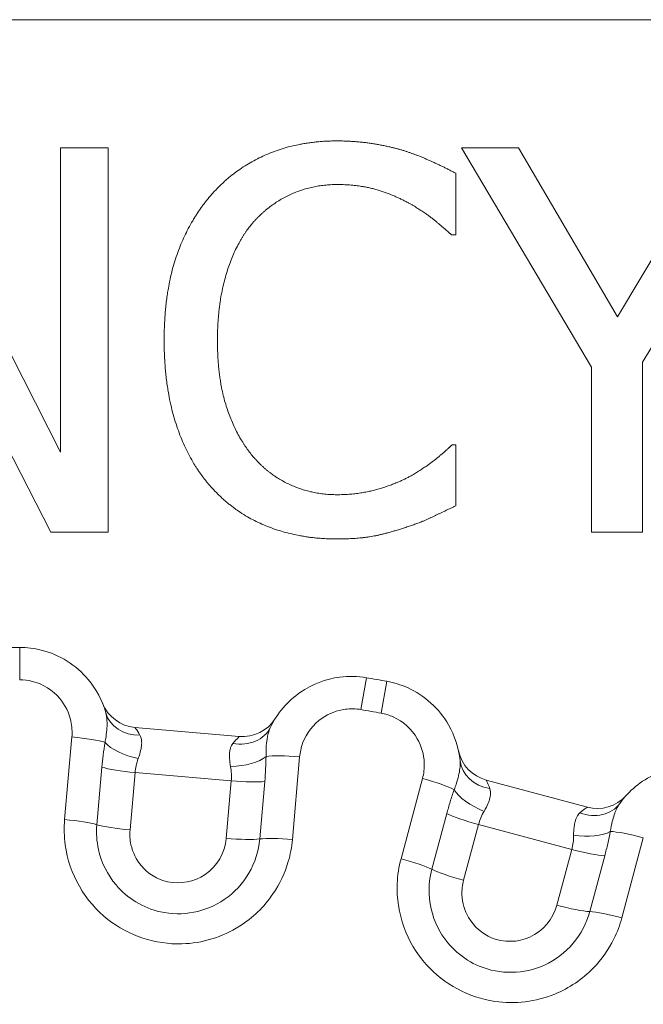
# Model space of a CAD drawing. Units: inches. Extents: x 0.1 to 10.9, y 0.1 to 8.4.
# Drawn here: x 5.5 to 5.6, y 4.8 to 4.9 of the extents above; entities that cross this region are included whole.
import ezdxf

# ---------------------------------------------------------------- set-up
doc = ezdxf.new("R2010")
doc.units = ezdxf.units.IN
doc.header["$MEASUREMENT"] = 0
doc.layers.add('Visible (ANSI)', color=7, linetype='Continuous', lineweight=5)
doc.layers.add('Visible Narrow (ANSI)', color=7, linetype='Continuous', lineweight=5)

msp = doc.modelspace()

# ---------------------------------------------------------------- linework, layer by layer
at = {"layer": 'Visible (ANSI)'}
for p, q in [((5.687031249999995, 4.880140624999994), (5.312968749999996, 4.880140624999994)), ((5.491132111423585, 4.869203125483485), (5.504347519057663, 4.843224346291345)), ((5.504347519057663, 4.843224346291343), (5.504347519057663, 4.869203125483485)), ((5.504347519057663, 4.869203125483485), (5.508415843741795, 4.869203125483485)), ((5.508415843741795, 4.869203125483485), (5.508415843741795, 4.836390624436297)), ((5.5496840784462, 4.85045692350758), (5.538595899405133, 4.869203125483485)), ((5.538595899405133, 4.869203125483485), (5.543435344454231, 4.869203125483485)), ((5.543435344454231, 4.869203125483485), (5.55189107811145, 4.854764561408425)), ((5.55189107811145, 4.854764561408425), (5.560506353913141, 4.869203125483485)), ((5.565133076102941, 4.869203125483485), (5.554044897061872, 4.850908959583594)), ((5.538090682614293, 4.86702271617565), (5.538090682614293, 4.861757825407948)), ((5.503523217977871, 4.836390624436297), (5.489004882830575, 4.864682764723339)), ((5.538090682614293, 4.861757825407948), (5.537745007967928, 4.861757825407948)), ((5.5496840784462, 4.836390624436297), (5.5496840784462, 4.85045692350758)), ((5.554044897061872, 4.850908959583594), (5.554044897061872, 4.836390624436297)), ((5.537771598325342, 4.843835924511835), (5.538090682614293, 4.843835924511835)), ((5.538090682614293, 4.843835924511835), (5.538090682614293, 4.838624214458959)), ((5.508415843741795, 4.836390624436297), (5.503523217977871, 4.836390624436297)), ((5.554044897061872, 4.836390624436297), (5.5496840784462, 4.836390624436297)), ((5.510702907725167, 4.819712285530051), (5.519610949049271, 4.818932932899971)), ((5.540691562064289, 4.815215852055549), (5.549328937060447, 4.812901474400603))]:
    msp.add_line(p, q, dxfattribs=at)
for centre, radius, start, end in [((5.499999999999997, 4.646078125001197), 0.1804687499987972, 89.71954497840596, 90.2804550215938), ((5.500000000000108, 4.646078125000626), 0.1804687499993604, 79.71954497840636, 80.28045502159226), ((5.510988887506035, 4.822981049383167), 0.00328125, 201.9730810797108, 264.9999999999867), ((5.519896928830162, 4.822201696753086), 0.00328125, 264.9999999999877, 328.0269189202838), ((5.541540812056009, 4.818385296173064), 0.00328125, 191.9730810797151, 255.0000000000036), ((5.55017818705219, 4.816070918518113), 0.00328125, 255.0000000000004, 318.0269189202858)]:
    msp.add_arc(centre, radius, start, end, dxfattribs=at)
for points in [[(5.517297023117614, 4.865267752586415), (5.519264709566151, 4.867474752251665), (5.5246359617635, 4.869788113346563), (5.527959756440081, 4.869788113346563)], [(5.527959756440081, 4.869788113346563), (5.529608358599664, 4.869788113346563), (5.532506707557639, 4.869309486913136), (5.533729863998622, 4.86893722190936)], [(5.533729863998622, 4.86893722190936), (5.534793478295127, 4.868591547262995), (5.537000477960375, 4.867607704038728), (5.538090682614293, 4.86702271617565)], [(5.527933166082668, 4.866065463308794), (5.52583252784707, 4.866065463308794), (5.522083287451888, 4.864337090076973), (5.520673998509018, 4.862688487917391)], [(5.534048948287574, 4.86449663222145), (5.532799201489178, 4.865187981514178), (5.529847671816376, 4.866065463308794), (5.527933166082668, 4.866065463308794)], [(5.51320210807607, 4.852770284602478), (5.51320210807607, 4.856891790001436), (5.515302746311667, 4.863007572206341), (5.517297023117614, 4.865267752586415)], [(5.537745007967928, 4.861757825407948), (5.537160020104852, 4.8622896325562), (5.535351875800793, 4.863778692571308), (5.534048948287574, 4.86449663222145)], [(5.520673998509018, 4.862688487917391), (5.519291299923563, 4.861013295400394), (5.517749059193629, 4.855934537134581), (5.517749059193629, 4.852770284602478)], [(5.517323613475028, 4.840113274474066), (5.515355927026493, 4.842240503067077), (5.51320210807607, 4.848622188846108), (5.51320210807607, 4.852770284602478)], [(5.517749059193629, 4.852770284602478), (5.517749059193629, 4.849393309211075), (5.519371070995799, 4.844527273804563), (5.52078035993867, 4.842852081287568)], [(5.534288261504286, 4.841203479127983), (5.535484827587856, 4.841894828420713), (5.537266381534502, 4.843330707720994), (5.537771598325342, 4.843835924511835)], [(5.52078035993867, 4.842852081287568), (5.522163058524126, 4.841230069485396), (5.525859118204484, 4.839581467325813), (5.527933166082668, 4.839581467325813)], [(5.527933166082668, 4.839581467325813), (5.529821081458964, 4.839581467325813), (5.533038514705894, 4.840512129835255), (5.534288261504286, 4.841203479127983)], [(5.527879985367841, 4.835805636573219), (5.524689142478326, 4.835805636573219), (5.519291299923563, 4.837959455523643), (5.517323613475028, 4.840113274474066)], [(5.538090682614293, 4.838624214458959), (5.537000477960375, 4.838118997668119), (5.535085972226664, 4.837188335158676), (5.533729863998622, 4.836762889440073)], [(5.533729863998622, 4.836762889440073), (5.532293984698338, 4.836284263006646), (5.529847671816376, 4.835805636573219), (5.527879985367841, 4.835805636573219)]]:
    msp.add_open_spline(points, degree=2, dxfattribs=at)
for points, knots in [([(5.508217304626332, 4.820957470830474), (5.507926638586641, 4.821993095154574), (5.507414381974058, 4.822967318448747), (5.505696558745181, 4.825024944081948), (5.504270601899341, 4.825922551789858), (5.502113805260696, 4.82646410481928), (5.501498782954523, 4.826541700612523), (5.500883366375233, 4.826544713016751)], [-0.0674988153094338, -0.0674988153094338, -0.0674988153094338, -0.0674988153094338, -0.0453915428393253, -0.0453915428393253, -0.0125564572127655, -0.0125564572127655, 0, 0, 0, 0]), ([(5.530467748083792, 4.823956414999829), (5.529719044689719, 4.824084656093219), (5.528951123287161, 4.824100591586812), (5.526993549188138, 4.823848738803688), (5.525829077488785, 4.823402026264304), (5.523738272038155, 4.821961835202744), (5.522848431324452, 4.820920240512861), (5.522275014410167, 4.819727580589252)], [-0.0864354290305992, -0.0864354290305992, -0.0864354290305992, -0.0864354290305992, -0.0709372171946351, -0.0709372171946351, -0.0461400782570924, -0.0461400782570924, -0.0189373925254562, -0.0189373925254562, -0.0189373925254562, -0.0189373925254562]), ([(5.538459945019922, 4.816873740641858), (5.538353529127125, 4.817944105133541), (5.538018226943195, 4.818992480214079), (5.53668380425062, 4.821317142763702), (5.535435378836113, 4.822448728601327), (5.533405388481375, 4.823356578029268), (5.532813184114068, 4.823539792470746), (5.532207640193957, 4.823649625077285)], [-0.0674988153094327, -0.0674988153094327, -0.0674988153094327, -0.0674988153094327, -0.0453915428393286, -0.0453915428393286, -0.0125564572127711, -0.0125564572127711, 0, 0, 0, 0]), ([(5.560893115434723, 4.815963375152018), (5.560178055359703, 4.816219678955039), (5.559424567578182, 4.816368720504825), (5.557452999651538, 4.816460623106328), (5.556228648075445, 4.81622290552271), (5.553919520104295, 4.815167658755824), (5.552862327050726, 4.814296407448081), (5.55209051840552, 4.813221439510813)], [-0.0864354290305995, -0.0864354290305995, -0.0864354290305995, -0.0864354290305995, -0.0709372171946354, -0.0709372171946354, -0.0461400782570928, -0.0461400782570928, -0.0189373925254509, -0.0189373925254509, -0.0189373925254509, -0.0189373925254509])]:
    msp.add_open_spline(points, degree=3, knots=knots, dxfattribs=at)
at = {"layer": 'Visible Narrow (ANSI)'}
for p, q in [((5.500869832984813, 4.82377992044384), (5.500883366375233, 4.826544713016751)), ((5.53000097467969, 4.821231275789972), (5.530467748083792, 4.823956414999829)), ((5.531714211214236, 4.820929185964597), (5.532207640193957, 4.823649625077285)), ((5.50470776650229, 4.811833993330902), (5.505325399205513, 4.81889356743262)), ((5.524764592225646, 4.817192858415233), (5.524146959522425, 4.810133284313512)), ((5.507457308192766, 4.811401565821277), (5.507886917108731, 4.816312018200505)), ((5.51071747511928, 4.815859960736211), (5.510288379992277, 4.810955380991688)), ((5.518927653786348, 4.815141663177248), (5.510717475119276, 4.815859960736139)), ((5.518498558659353, 4.810237083432869), (5.518927653786342, 4.815141663177248)), ((5.521793708215368, 4.815095331632688), (5.521364099299399, 4.810184879253418)), ((5.533419449424086, 4.808498294165532), (5.535253581076602, 4.815343366680493)), ((5.536052129149081, 4.80759498329748), (5.537327902447459, 4.812356234065966)), ((5.540036958966703, 4.811419523129933), (5.538762711424012, 4.806663966559188)), ((5.547997675509531, 4.809286455561119), (5.540036958966704, 4.811419523129941)), ((5.554102124053523, 4.810292914811292), (5.552267992401007, 4.803447842296334)), ((5.546723427966828, 4.804530898990349), (5.547997675509527, 4.809286455561119)), ((5.550812142743506, 4.808743142768143), (5.549536369445112, 4.803981891999597))]:
    msp.add_line(p, q, dxfattribs=at)
msp.add_arc((5.500000000000132, 4.646078125000761), 0.1777039243041972, 79.71954497840615, 80.2804550215932, dxfattribs=at)
for centre, major_axis, ratio, start_param, end_param in [((5.511376482226483, 4.821844149156143), (-0.0031591776001504, -0.0008866783256671), 0.8408434865512527, 0, 1.265024420181606), ((5.519317801891826, 4.82114937371199), (0.0029572125183418, -0.0014217931227372), 0.8408434865512461, 5.018160886998218, 6.283185307179793), ((5.505313200825237, 4.818497715703369), (-0.0031598050580096, 0.0002764471215277), 0.1246639190406344, 3.6057451901481, 4.719434962533674), ((5.511093023035473, 4.818353556456351), (0.0031874826773535, -0.0007788168873821), 0.3948416675019629, 3.64618880835358, 4.775620714088141), ((5.518990819639498, 4.817662588786665), (0.00327429778648, 0.0002134843506036), 0.39484166750193, 4.649157246680648, 5.778589152415101), ((5.524707866353709, 4.816800902336749), (0.0031598050580098, -0.0002764471215278), 0.1246639190406404, 1.563750344646058, 2.677440117031435), ((5.541725097689122, 4.81719836289821), (-0.0032651526691995, -0.0003246222563525), 0.84084348655126, 1.26e-13, 1.265024420181714), ((5.510742931465021, 4.816263229702358), (0.0032687638531135, -0.0002859797808908), 0.1231100556017875, 3.660446457187028, 4.715371911923964), ((5.518972611100784, 4.81554322602978), (-0.0032687638531135, 0.0002859797808908), 0.123110055601788, 1.5678133952567, 2.622738849992423), ((5.535172829085722, 4.814955647054987), (-0.0030637959802607, 0.0008209416586846), 0.1246639190406192, 3.605745190149533, 4.719434962534625), ((5.540839809818858, 4.813810022316811), (0.0030038175200197, -0.0013204854671381), 0.3948416675019583, 3.64618880835364, 4.775620714088238), ((5.549425124374936, 4.815135146966048), (0.0026653940305851, -0.0019137074552349), 0.8408434865512194, 5.018160886998139, 6.283185307179536), ((5.540132055494452, 4.811812245086374), (0.003169444117511, -0.0008492499917428), 0.1231100556017465, 3.660446457186613, 4.715371911923083), ((5.504696982873901, 4.811454312289701), (-0.0031598050580098, 0.0002764471215278), 0.1195461699386878, 3.660446457187886, 4.719434962534053), ((5.510312817143316, 4.811347000509103), (0.0032687638531134, -0.0002859797808908), 0.1195461699387172, 3.660446457186678, 4.715371911923716), ((5.548497635869545, 4.811758114010751), (0.0032616250142389, -0.0003583348001399), 0.3948416675019378, 4.649157246680648, 5.778589152414473), ((5.553978197516287, 4.809916763770646), (0.0030637959802607, -0.0008209416586846), 0.1246639190406477, 1.563750344645811, 2.677440117030466), ((5.518542496779081, 4.810626996836523), (-0.0032687638531136, 0.0002859797808908), 0.1195461699387752, 1.567813395255836, 2.622738849992564), ((5.524091648402373, 4.809757498923082), (0.0031598050580098, -0.0002764471215277), 0.1195461699387088, 1.563750344645139, 2.622738849992522), ((5.548111680478903, 4.809674111015888), (-0.003169444117511, 0.0008492499917427), 0.1231100556017586, 1.567813395255345, 2.622738849991442), ((5.533342898702344, 4.808126253889911), (-0.0030637959802606, 0.0008209416586846), 0.1195461699387186, 3.660446457185845, 4.719434962533591), ((5.538854781335353, 4.807045393029423), (0.0031694441175109, -0.0008492499917426), 0.1195461699387304, 3.660446457187687, 4.715371911923393), ((5.546834406319804, 4.804907258958936), (-0.003169444117511, 0.0008492499917427), 0.1195461699386914, 1.567813395256746, 2.622738849992789), ((5.552148267132912, 4.803087370605569), (0.0030637959802606, -0.0008209416586846), 0.1195461699387453, 1.563750344645906, 2.622738849992265)]:
    msp.add_ellipse(centre, major_axis=major_axis, ratio=ratio, start_param=start_param, end_param=end_param, dxfattribs=at)
for points, knots in [([(5.500869832984813, 4.82377992044384), (5.501231118829737, 4.823778151984811), (5.501592173213082, 4.82373259867561), (5.502858340102552, 4.823414675092799), (5.503695460910176, 4.822887726404582), (5.504761751477221, 4.821610513029936), (5.505087501858028, 4.820942890592992), (5.505335942023117, 4.819797346237346), (5.505364678045284, 4.819342526625607), (5.505325399205513, 4.81889356743262)], [0, 0, 0, 0, 0.0125564572127655, 0.0125564572127655, 0.0453915428393253, 0.0453915428393253, 0.0706493010136021, 0.0706493010136021, 0.0864353998725251, 0.0864353998725251, 0.0864353998725251, 0.0864353998725251]), ([(5.508217304626332, 4.820957470830474), (5.508272156241918, 4.820762038067231), (5.508305984121476, 4.820539079972217), (5.508342099574825, 4.819893926809198), (5.508313308412132, 4.819431879052945), (5.50821566704077, 4.818764610025171), (5.508187129386993, 4.818597354235006), (5.5081541303862, 4.818426857768393)], [-0.0551904864690674, -0.0551904864690674, -0.0551904864690674, -0.0551904864690674, -0.0374843529501031, -0.0374843529501031, -0.0091545393197601, -0.0091545393197601, 0, 0, 0, 0]), ([(5.52476459222565, 4.817192858415267), (5.524799187539193, 4.817588284658502), (5.524886443558505, 4.81797901335962), (5.525340949398831, 4.819215648392693), (5.525931560032652, 4.819978497378948), (5.527277801333941, 4.820905816890306), (5.527961414931546, 4.821168063509363), (5.529110626435057, 4.821315915953724), (5.529561441609846, 4.821306560878706), (5.53000097467969, 4.821231275789972)], [0, 0, 0, 0, 0.013903797638287, 0.013903797638287, 0.0461400782570924, 0.0461400782570924, 0.0709372171946351, 0.0709372171946351, 0.0864354290305992, 0.0864354290305992, 0.0864354290305992, 0.0864354290305992]), ([(5.531714211214236, 4.820929185964597), (5.532069701225684, 4.820864707743844), (5.53241736013253, 4.820757150056061), (5.533609084251096, 4.820224188873866), (5.534341983633217, 4.819559881217537), (5.53517028907561, 4.818116912170103), (5.53537515915663, 4.817402866458117), (5.535420903267574, 4.816231584313332), (5.535370224128249, 4.815778684475585), (5.535253581076602, 4.815343366680493)], [0, 0, 0, 0, 0.0125564572127711, 0.0125564572127711, 0.0453915428393286, 0.0453915428393286, 0.0706493010136036, 0.0706493010136036, 0.0864353998725255, 0.0864353998725255, 0.0864353998725255, 0.0864353998725255]), ([(5.511136451899332, 4.819044075282278), (5.510999573203783, 4.819295591194088), (5.510869750316159, 4.819484170070113), (5.510734736174324, 4.819672485701363), (5.510703706357531, 4.819712215658773), (5.510702907725143, 4.819712285530052)], [0, 0, 0, 0, 0.0287253944068529, 0.0287253944068529, 0.0486423342416398, 0.0486423342416398, 0.0486423342416398, 0.0486423342416398]), ([(5.521897792545027, 4.817224443134167), (5.521892667779144, 4.817532213028338), (5.52189957648533, 4.817827462253124), (5.521947131390215, 4.818513689573018), (5.522002258753297, 4.818882615559323), (5.522137534955191, 4.819395924544298), (5.522200570812951, 4.819572744042303), (5.522275014410167, 4.819727580589252)], [-0.0551904864629581, -0.0551904864629581, -0.0551904864629581, -0.0551904864629581, -0.0389641039311178, -0.0389641039311178, -0.0149861938196607, -0.0149861938196607, 0, 0, 0, 0]), ([(5.508154130386199, 4.818426857768393), (5.50809685447247, 4.81807474791009), (5.508043441564148, 4.817711297632025), (5.507954173521381, 4.817002401458655), (5.507917208927182, 4.816658255269708), (5.507886917108733, 4.816312018200505)], [3.5e-15, 3.5e-15, 3.5e-15, 3.5e-15, 0.0134009917299105, 0.0134009917299105, 0.0256151392629383, 0.0256151392629383, 0.0256151392629383, 0.0256151392629383]), ([(5.510987543996854, 4.817048307512467), (5.511035731436257, 4.817180985190614), (5.511079353093962, 4.817311343876891), (5.51123522061803, 4.817832819363447), (5.511299583439656, 4.818197996346828), (5.511266609908496, 4.818711078348153), (5.51122082297619, 4.818889042621853), (5.511136451899332, 4.819044075282278)], [0, 0, 0, 0, 0.0091545393197601, 0.0091545393197601, 0.0374843529501031, 0.0374843529501031, 0.0551904864690674, 0.0551904864690674, 0.0551904864690674, 0.0551904864690674]), ([(5.51906795789343, 4.818350158423106), (5.518974846790539, 4.818233334972496), (5.518906065258287, 4.818095576520804), (5.518783231241298, 4.817689690454741), (5.518762849261919, 4.817392958590644), (5.518794298370462, 4.816842076247298), (5.518824764631533, 4.8166052827659), (5.518868042114002, 4.81635885326428)], [0, 0, 0, 0, 0.0149861938196607, 0.0149861938196607, 0.0389641039311178, 0.0389641039311178, 0.0551904864629581, 0.0551904864629581, 0.0551904864629581, 0.0551904864629581]), ([(5.519610949049271, 4.818932932899971), (5.519610150416883, 4.818933002771252), (5.519572692976613, 4.818899264671054), (5.519407029332195, 4.818737254932275), (5.519246432371802, 4.818574084504549), (5.51906795789343, 4.818350158423106)], [-0.0486423339245444, -0.0486423339245444, -0.0486423339245444, -0.0486423339245444, -0.028725394089758, -0.028725394089758, 0, 0, 0, 0]), ([(5.510717475119276, 4.815859960736139), (5.510734750004223, 4.81605804806646), (5.510765653507759, 4.816253220280737), (5.510855588692714, 4.816651774214911), (5.510917004185471, 4.816854085563608), (5.510987543996854, 4.817048307512467)], [-0.0256151392629383, -0.0256151392629383, -0.0256151392629383, -0.0256151392629383, -0.0134009917299105, -0.0134009917299105, -3.5e-15, -3.5e-15, -3.5e-15, -3.5e-15]), ([(5.521793708215366, 4.81509533163265), (5.521825084889171, 4.815453968655334), (5.521849012435268, 4.815811636261018), (5.521883231143402, 4.816524501725381), (5.521893209713645, 4.816879380322697), (5.521897792545027, 4.817224443134167)], [0, 0, 0, 0, 0.0126515786305743, 0.0126515786305743, 0.0256151368637334, 0.0256151368637334, 0.0256151368637334, 0.0256151368637334]), ([(5.538459945019922, 4.816873740641858), (5.538480026773023, 4.816671752058333), (5.538474624464186, 4.816446307048127), (5.538398161571572, 4.815804683828646), (5.538289574060466, 4.81535465514896), (5.538077546030248, 4.814714478683266), (5.538020398264386, 4.814554719395949), (5.537958294191839, 4.814392543370122)], [-0.055190486469068, -0.055190486469068, -0.055190486469068, -0.055190486469068, -0.0374843529501026, -0.0374843529501026, -0.0091545393197581, -0.0091545393197581, 0, 0, 0, 0]), ([(5.518868042114002, 4.81635885326428), (5.518902617298154, 4.816161976160691), (5.518927482629151, 4.815959130372091), (5.518948708056478, 4.815551464223398), (5.518945661469216, 4.815346834719137), (5.518927653786344, 4.815141663177248)], [-0.0256151368637334, -0.0256151368637334, -0.0256151368637334, -0.0256151368637334, -0.0126515786305743, -0.0126515786305743, 0, 0, 0, 0]), ([(5.541002486236456, 4.814482509267117), (5.5409113623165, 4.814753972820428), (5.540816258110715, 4.814962230263188), (5.540715995800873, 4.815171129922), (5.540692336430613, 4.815215644564716), (5.540691562064266, 4.815215852055553)], [0, 0, 0, 0, 0.02872539412218, 0.02872539412218, 0.0486423339569664, 0.0486423339569664, 0.0486423339569664, 0.0486423339569664]), ([(5.537958294191839, 4.814392543370122), (5.537840905007727, 4.814056186629835), (5.537725345725249, 4.813708023545844), (5.537514308062664, 4.813025441605426), (5.537417991683887, 4.812692451673532), (5.537327902447459, 4.812356234065966)], [0, 0, 0, 0, 0.0133827722655532, 0.0133827722655532, 0.0256151391952281, 0.0256151391952281, 0.0256151391952281, 0.0256151391952281]), ([(5.540509279143339, 4.812542919280101), (5.540579773744287, 4.812665213625153), (5.540645369239308, 4.812786017048702), (5.540889422053393, 4.813272504039358), (5.541016219376825, 4.813620956677127), (5.541072842542217, 4.814131969603561), (5.541058654388116, 4.814315181017415), (5.541002486236456, 4.814482509267117)], [0, 0, 0, 0, 0.0091545393197581, 0.0091545393197581, 0.0374843529501026, 0.0374843529501026, 0.055190486469068, 0.055190486469068, 0.055190486469068, 0.055190486469068]), ([(5.551284362130601, 4.810821834227646), (5.551332758902687, 4.811125818311828), (5.551390832139944, 4.811415382353228), (5.551556826702537, 4.812082926515617), (5.551675179882316, 4.812436674921079), (5.551897536104561, 4.812918695123233), (5.551990318689605, 4.813081882273923), (5.55209051840552, 4.813221439510813)], [-0.0551904864629571, -0.0551904864629571, -0.0551904864629571, -0.0551904864629571, -0.0389641039311197, -0.0389641039311197, -0.0149861938196614, -0.0149861938196614, 0, 0, 0, 0]), ([(5.540036958966704, 4.811419523129941), (5.540088445597596, 4.811611887832322), (5.540152886783834, 4.811798999214143), (5.540310730737995, 4.81217583710474), (5.540406225001836, 4.812364140500302), (5.540509279143339, 4.812542919280101)], [-0.0256151391952281, -0.0256151391952281, -0.0256151391952281, -0.0256151391952281, -0.0133827722655532, -0.0133827722655532, 0, 0, 0, 0]), ([(5.548692997434462, 4.812421843002228), (5.548581014719133, 4.812322962935669), (5.548489356628813, 4.812199241132136), (5.548297907360837, 4.811820851290644), (5.548226308082067, 4.811532166743892), (5.548161619692955, 4.810984192460778), (5.548150504346534, 4.810745705993717), (5.54815033231292, 4.810495505253988)], [0, 0, 0, 0, 0.0149861938196614, 0.0149861938196614, 0.0389641039311197, 0.0389641039311197, 0.0551904864629571, 0.0551904864629571, 0.0551904864629571, 0.0551904864629571]), ([(5.549328937060447, 4.812901474400601), (5.5493281626941, 4.81290168189144), (5.549285415758641, 4.812874960766106), (5.54909413622711, 4.812744179513511), (5.548907644843017, 4.812611375377671), (5.548692997434462, 4.812421843002228)], [-0.048642334268004, -0.048642334268004, -0.048642334268004, -0.048642334268004, -0.0287253944332173, -0.0287253944332173, 0, 0, 0, 0]), ([(5.504707766502288, 4.811833993330868), (5.504645046687991, 4.811117102573028), (5.504661947548071, 4.810393260975156), (5.505092778820571, 4.807198139531117), (5.50642606862703, 4.804859585413824), (5.510180492777027, 4.801914762762856), (5.512454992960639, 4.801164735001306), (5.516451672733971, 4.801282195990284), (5.518171690034106, 4.801808642874681), (5.520765498266865, 4.803447000487119), (5.52174277859944, 4.804392169502905), (5.523067422899829, 4.806337152278309), (5.523508591481295, 4.807273005191909), (5.523973097250733, 4.808866949858751), (5.524091325752762, 4.809497387416469), (5.524146959522425, 4.810133284313512)], [-0.3563618859279112, -0.3563618859279112, -0.3563618859279112, -0.3563618859279112, -0.3311708846684466, -0.3311708846684466, -0.2435419482140892, -0.2435419482140892, -0.1649950221679424, -0.1649950221679424, -0.1045743098247525, -0.1045743098247525, -0.0580968387915296, -0.0580968387915296, -0.0223449379967427, -0.0223449379967427, -9e-16, -9e-16, -9e-16, -9e-16]), ([(5.507457308192766, 4.811401565821271), (5.507395687498749, 4.810697238065721), (5.507441116037118, 4.809983489217893), (5.507834702854771, 4.808183215447457), (5.508351363596917, 4.807130634625639), (5.510058151238657, 4.805118908976957), (5.51140946433987, 4.804292979175329), (5.514747375731436, 4.803544487861167), (5.516777693550585, 4.80394315165992), (5.520061000869214, 4.806185128122408), (5.521185178528402, 4.8081398054829), (5.521364099299399, 4.810184879253418)], [-0.1519545269123678, -0.1519545269123678, -0.1519545269123678, -0.1519545269123678, -0.1370732557929501, -0.1370732557929501, -0.1132632220018817, -0.1132632220018817, -0.0823101780734927, -0.0823101780734927, -0.0432089989334126, -0.0432089989334126, 0, 0, 0, 0]), ([(5.518498558659346, 4.810237083432796), (5.518391478926258, 4.809013156483032), (5.517717230058026, 4.807846898876524), (5.515776041357903, 4.806521375874085), (5.514586186015567, 4.806289427937866), (5.512628603131576, 4.806728395188203), (5.511833244556704, 4.807212949545797), (5.510822198230228, 4.808404631379692), (5.510513877773991, 4.8090312125583), (5.510278744906995, 4.810106714871992), (5.510251501504487, 4.810533857947429), (5.510288379992276, 4.810955380991688)], [0, 0, 0, 0, 0.0432089989334126, 0.0432089989334126, 0.0823101780734927, 0.0823101780734927, 0.1132632220018817, 0.1132632220018817, 0.1370732557929501, 0.1370732557929501, 0.1519545269123678, 0.1519545269123678, 0.1519545269123678, 0.1519545269123678]), ([(5.550812142743493, 4.808743142768096), (5.550905296948545, 4.809090798994284), (5.550990950540707, 4.809438793908046), (5.551148444737244, 4.810134891461173), (5.551219914242039, 4.810482729769373), (5.551284362130601, 4.810821834227646)], [0, 0, 0, 0, 0.0126485300841298, 0.0126485300841298, 0.0256151368860288, 0.0256151368860288, 0.0256151368860288, 0.0256151368860288]), ([(5.54815033231292, 4.810495505253988), (5.548150194839752, 4.810295568231226), (5.548139453497712, 4.81009143731938), (5.548089552677155, 4.809686277895941), (5.548051024421446, 4.80948533515103), (5.547997675509527, 4.809286455561119)], [-0.0256151368860288, -0.0256151368860288, -0.0256151368860288, -0.0256151368860288, -0.0126485300841298, -0.0126485300841298, 0, 0, 0, 0]), ([(5.533419449424079, 4.808498294165505), (5.533233195691633, 4.807803185772914), (5.533124146015388, 4.807087406154295), (5.532993604974308, 4.803866012721552), (5.53390055344999, 4.801331463150141), (5.537086576371976, 4.797779430057446), (5.539196280833127, 4.796645834089153), (5.543152638947978, 4.796067494420219), (5.544937941863335, 4.796287265523141), (5.54777684213591, 4.79745032272874), (5.548903402262075, 4.798211429554568), (5.550545664954491, 4.799896841602738), (5.551142640347228, 4.80074186868774), (5.551876874817346, 4.802230937173608), (5.552102781495901, 4.802831266804512), (5.552267992401007, 4.803447842296334)], [-0.3563618859278994, -0.3563618859278994, -0.3563618859278994, -0.3563618859278994, -0.3311708847530419, -0.3311708847530419, -0.2435419482983776, -0.2435419482983776, -0.1649950222250459, -0.1649950222250459, -0.1045743098609446, -0.1045743098609446, -0.0580968388116359, -0.0580968388116359, -0.0223449380044753, -0.0223449380044753, 0, 0, 0, 0]), ([(5.536052129149077, 4.807594983297468), (5.535869139380632, 4.806912056184363), (5.53578993657069, 4.806201262202415), (5.535864929660661, 4.804359993002106), (5.536190962423646, 4.803233686051767), (5.537522487633118, 4.800956142472355), (5.538709850047005, 4.799908107342784), (5.541867076911634, 4.798591365063154), (5.543935776883231, 4.798631411273659), (5.547558518513184, 4.800269186743469), (5.54900504354923, 4.801998956760787), (5.549536369445112, 4.803981891999597)], [-0.1519545269123687, -0.1519545269123687, -0.1519545269123687, -0.1519545269123687, -0.1370732557929513, -0.1370732557929513, -0.1132632220018834, -0.1132632220018834, -0.0823101780734951, -0.0823101780734951, -0.0432089989323064, -0.0432089989323064, 0, 0, 0, 0]), ([(5.546723427966832, 4.804530898990367), (5.546405442331082, 4.803344160441665), (5.545538918310164, 4.802312702996049), (5.543397045974416, 4.801344401546685), (5.542184989871843, 4.801322593632671), (5.540333372933573, 4.802094822684571), (5.539634239623793, 4.802710128139803), (5.538845486741638, 4.804059272001079), (5.538650655045749, 4.804729873289025), (5.538605853392191, 4.805829866699793), (5.538653196494838, 4.806255251279329), (5.538762711424012, 4.806663966559188)], [0, 0, 0, 0, 0.0432089989323064, 0.0432089989323064, 0.0823101780734951, 0.0823101780734951, 0.1132632220018834, 0.1132632220018834, 0.1370732557929513, 0.1370732557929513, 0.1519545269123687, 0.1519545269123687, 0.1519545269123687, 0.1519545269123687])]:
    msp.add_open_spline(points, degree=3, knots=knots, dxfattribs=at)

doc.saveas('drawing.dxf')
